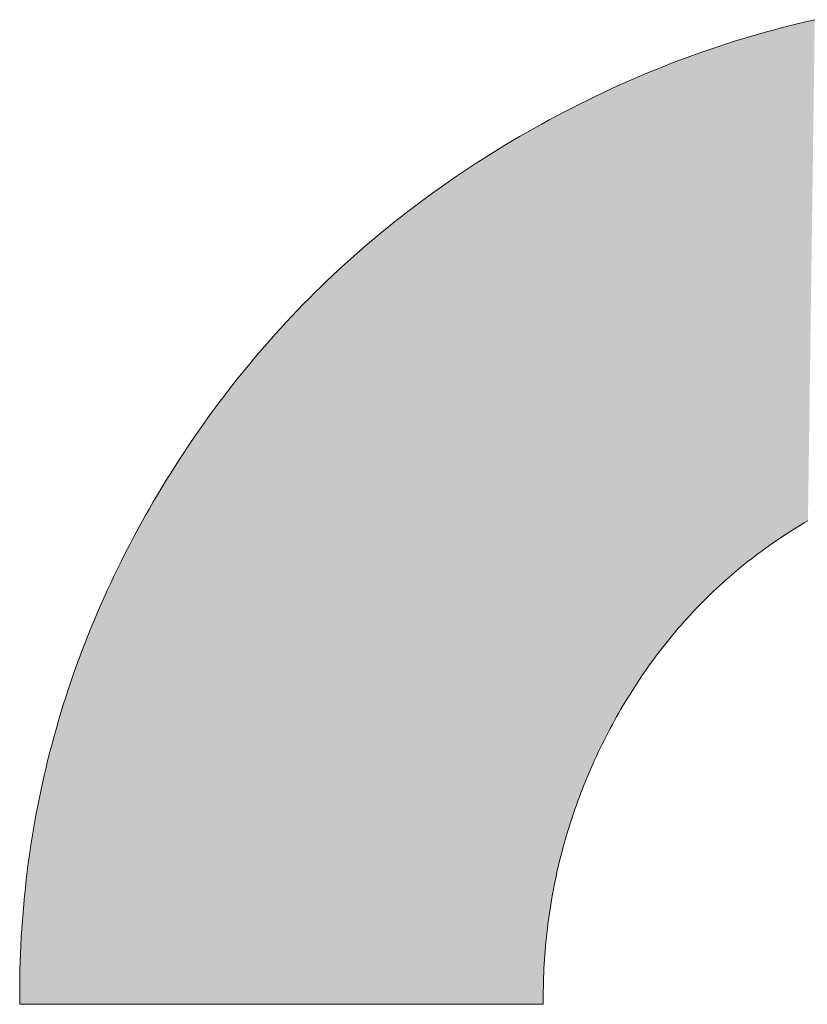
# Model space of a CAD drawing. Extents: x 0 to 420, y 0 to 297.
# Drawn here: x 94 to 95, y 128 to 128 of the extents above; entities that cross this region are included whole.
import ezdxf

# ---------------------------------------------------------------- set-up
doc = ezdxf.new("R2010")
doc.units = 0

msp = doc.modelspace()

# ---------------------------------------------------------------- linework, layer by layer
at = {"color": 7, "lineweight": 5, "ltscale": 9.1e-05}
for p, q in [((94.7547, 128.239471), (94.758209, 128.240402)), ((94.758209, 128.240402), (94.761726, 128.241302)), ((94.761726, 128.241302), (94.765251, 128.242172)), ((94.765251, 128.242172), (94.768784, 128.243027)), ((94.768784, 128.243027), (94.772324, 128.243835)), ((94.740738, 128.235474), (94.744217, 128.236511)), ((94.744217, 128.236511), (94.747696, 128.237534)), ((94.747696, 128.237534), (94.75119, 128.23851)), ((94.75119, 128.23851), (94.7547, 128.239471)), ((94.726898, 128.231003), (94.730347, 128.232162)), ((94.730347, 128.232162), (94.733795, 128.233292)), ((94.733795, 128.233292), (94.737259, 128.23439)), ((94.737259, 128.23439), (94.740738, 128.235474)), ((94.713181, 128.226089), (94.716599, 128.227356)), ((94.716599, 128.227356), (94.720024, 128.228607)), ((94.720024, 128.228607), (94.72345, 128.229813)), ((94.72345, 128.229813), (94.726898, 128.231003)), ((94.702988, 128.222092), (94.706375, 128.22345)), ((94.706375, 128.22345), (94.709778, 128.224777)), ((94.709778, 128.224777), (94.713181, 128.226089)), ((94.609192, 128.170883), (94.612183, 128.172974)), ((94.612183, 128.172974), (94.615196, 128.175049)), ((94.603271, 128.166626), (94.606216, 128.168762)), ((94.606216, 128.168762), (94.609192, 128.170883)), ((94.597435, 128.162292), (94.600342, 128.164474)), ((94.600342, 128.164474), (94.603271, 128.166626)), ((94.594543, 128.160095), (94.597435, 128.162292)), ((94.588844, 128.15564), (94.59169, 128.157883)), ((94.507141, 128.069992), (94.50927, 128.072922)), ((94.50927, 128.072922), (94.511421, 128.075836)), ((94.505028, 128.067032), (94.507141, 128.069992)), ((94.50087, 128.061066), (94.502945, 128.064072)), ((94.498825, 128.05806), (94.50087, 128.061066)), ((94.496811, 128.055023), (94.498825, 128.05806)), ((94.494804, 128.051971), (94.496811, 128.055023)), ((94.476074, 128.020416), (94.477821, 128.023621)), ((94.472656, 128.013977), (94.47435, 128.017197)), ((94.47435, 128.017197), (94.476074, 128.020416)), ((94.470993, 128.010757), (94.472656, 128.013977)), ((94.46936, 128.007507), (94.470993, 128.010757)), ((94.425079, 127.832275), (94.425217, 127.835899)), ((94.425217, 127.835899), (94.425377, 127.839523)), ((94.42498, 127.828636), (94.425079, 127.832275)), ((94.424911, 127.824997), (94.42498, 127.828636)), ((94.424866, 127.821342), (94.424911, 127.824997)), ((94.42485, 127.817688), (94.424866, 127.821342))]:
    msp.add_line(p, q, dxfattribs=at)
at = {"color": 7, "lineweight": 5, "ltscale": 9.2e-05}
for p, q in [((94.692856, 128.217834), (94.69622, 128.219284)), ((94.69622, 128.219284), (94.6996, 128.220703)), ((94.6996, 128.220703), (94.702988, 128.222092)), ((94.6828, 128.213333), (94.686142, 128.214874)), ((94.686142, 128.214874), (94.689491, 128.21637)), ((94.689491, 128.21637), (94.692856, 128.217834)), ((94.672806, 128.208572), (94.676132, 128.21019)), ((94.676132, 128.21019), (94.679459, 128.211777)), ((94.679459, 128.211777), (94.6828, 128.213333)), ((94.669495, 128.206924), (94.672806, 128.208572)), ((94.627472, 128.183121), (94.630592, 128.185089)), ((94.621292, 128.179123), (94.624374, 128.181137)), ((94.624374, 128.181137), (94.627472, 128.183121)), ((94.615196, 128.175049), (94.618233, 128.177094)), ((94.618233, 128.177094), (94.621292, 128.179123)), ((94.492828, 128.048889), (94.494804, 128.051971)), ((94.49086, 128.045792), (94.492828, 128.048889)), ((94.487015, 128.039536), (94.48893, 128.042664)), ((94.48893, 128.042664), (94.49086, 128.045792)), ((94.485123, 128.036362), (94.487015, 128.039536)), ((94.483246, 128.033188), (94.485123, 128.036362)), ((94.479599, 128.026825), (94.481415, 128.030014)), ((94.481415, 128.030014), (94.483246, 128.033188)), ((94.477821, 128.023621), (94.479599, 128.026825))]:
    msp.add_line(p, q, dxfattribs=at)
at = {"color": 7, "lineweight": 5, "ltscale": 9.3e-05}
for p, q in [((94.666183, 128.205246), (94.669495, 128.206924)), ((94.656319, 128.200058), (94.659599, 128.201813)), ((94.659599, 128.201813), (94.662888, 128.203552)), ((94.662888, 128.203552), (94.666183, 128.205246)), ((94.64978, 128.196457), (94.653046, 128.198273)), ((94.653046, 128.198273), (94.656319, 128.200058)), ((94.643295, 128.192749), (94.64653, 128.194611)), ((94.64653, 128.194611), (94.64978, 128.196457)), ((94.633736, 128.187042), (94.636902, 128.188965)), ((94.636902, 128.188965), (94.640091, 128.190872)), ((94.640091, 128.190872), (94.643295, 128.192749)), ((94.630592, 128.185089), (94.633736, 128.187042))]:
    msp.add_line(p, q, dxfattribs=at)
at = {"color": 7, "lineweight": 5, "ltscale": 9e-05}
for p, q in [((94.59169, 128.157883), (94.594543, 128.160095)), ((94.586021, 128.153381), (94.588844, 128.15564)), ((94.580444, 128.148804), (94.583221, 128.151108)), ((94.583221, 128.151108), (94.586021, 128.153381)), ((94.574951, 128.144135), (94.57769, 128.146469)), ((94.57769, 128.146469), (94.580444, 128.148804)), ((94.56955, 128.139374), (94.572243, 128.141769)), ((94.572243, 128.141769), (94.574951, 128.144135)), ((94.564232, 128.134552), (94.566879, 128.136978)), ((94.566879, 128.136978), (94.56955, 128.139374)), ((94.561607, 128.132095), (94.564232, 128.134552)), ((94.556419, 128.127136), (94.559006, 128.129623)), ((94.559006, 128.129623), (94.561607, 128.132095)), ((94.551315, 128.122086), (94.553856, 128.124619)), ((94.553856, 128.124619), (94.556419, 128.127136)), ((94.548798, 128.119537), (94.551315, 128.122086)), ((94.543823, 128.114365), (94.546295, 128.116959)), ((94.546295, 128.116959), (94.548798, 128.119537)), ((94.53894, 128.109116), (94.541367, 128.111755)), ((94.541367, 128.111755), (94.543823, 128.114365)), ((94.53653, 128.106461), (94.53894, 128.109116)), ((94.531769, 128.101074), (94.534134, 128.103775)), ((94.534134, 128.103775), (94.53653, 128.106461)), ((94.5271, 128.095612), (94.529419, 128.098358)), ((94.529419, 128.098358), (94.531769, 128.101074)), ((94.524796, 128.09285), (94.5271, 128.095612)), ((94.520248, 128.087265), (94.522507, 128.090057)), ((94.522507, 128.090057), (94.524796, 128.09285)), ((94.518005, 128.084427), (94.520248, 128.087265)), ((94.513596, 128.07872), (94.515793, 128.081589)), ((94.515793, 128.081589), (94.518005, 128.084427)), ((94.511421, 128.075836), (94.513596, 128.07872)), ((94.502945, 128.064072), (94.505028, 128.067032)), ((94.466179, 128.001022), (94.467758, 128.004272)), ((94.467758, 128.004272), (94.46936, 128.007507)), ((94.46463, 127.997757), (94.466179, 128.001022)), ((94.46312, 127.994492), (94.46463, 127.997757)), ((94.460175, 127.98793), (94.461639, 127.991219)), ((94.461639, 127.991219), (94.46312, 127.994492)), ((94.458755, 127.984642), (94.460175, 127.98793)), ((94.457352, 127.981346), (94.458755, 127.984642)), ((94.455978, 127.978035), (94.457352, 127.981346)), ((94.427338, 127.864647), (94.427734, 127.86821)), ((94.426971, 127.861084), (94.427338, 127.864647)), ((94.426315, 127.853928), (94.426628, 127.857506)), ((94.426628, 127.857506), (94.426971, 127.861084)), ((94.426041, 127.850334), (94.426315, 127.853928)), ((94.425789, 127.846741), (94.426041, 127.850334)), ((94.425568, 127.843132), (94.425789, 127.846741)), ((94.425377, 127.839523), (94.425568, 127.843132))]:
    msp.add_line(p, q, dxfattribs=at)
at = {"color": 7, "lineweight": 5, "ltscale": 4.7e-05}
for p, q in [((94.76297, 128.021149), (94.761398, 128.020142)), ((94.764557, 128.022125), (94.76297, 128.021149)), ((94.766159, 128.023102), (94.764557, 128.022125)), ((94.758263, 128.018112), (94.756714, 128.017075)), ((94.759827, 128.019135), (94.758263, 128.018112)), ((94.761398, 128.020142), (94.759827, 128.019135)), ((94.709091, 127.973732), (94.707916, 127.97229)), ((94.711472, 127.976585), (94.710274, 127.975159)), ((94.705612, 127.969368), (94.704468, 127.967888)), ((94.707916, 127.97229), (94.706757, 127.970833)), ((94.702217, 127.964905), (94.701111, 127.963387)), ((94.703339, 127.9664), (94.702217, 127.964905)), ((94.704468, 127.967888), (94.703339, 127.9664)), ((94.700012, 127.961868), (94.698921, 127.960335)), ((94.701111, 127.963387), (94.700012, 127.961868)), ((94.696777, 127.95723), (94.695717, 127.955666)), ((94.697845, 127.958786), (94.696777, 127.95723)), ((94.698921, 127.960335), (94.697845, 127.958786)), ((94.695717, 127.955666), (94.694672, 127.954086))]:
    msp.add_line(p, q, dxfattribs=at)
at = {"color": 7, "lineweight": 5, "ltscale": 4.6e-05}
for p, q in [((94.767746, 128.024063), (94.766159, 128.023102)), ((94.769348, 128.024994), (94.767746, 128.024063)), ((94.756714, 128.017075), (94.755173, 128.016037)), ((94.750626, 128.012833), (94.74913, 128.011734)), ((94.752129, 128.013916), (94.750626, 128.012833)), ((94.753647, 128.014984), (94.752129, 128.013916)), ((94.755173, 128.016037), (94.753647, 128.014984)), ((94.744698, 128.008392), (94.74324, 128.007263)), ((94.746162, 128.009521), (94.744698, 128.008392)), ((94.747635, 128.010635), (94.746162, 128.009521)), ((94.74913, 128.011734), (94.747635, 128.010635)), ((94.738937, 128.003784), (94.737534, 128.002609)), ((94.740364, 128.004959), (94.738937, 128.003784)), ((94.741798, 128.006119), (94.740364, 128.004959)), ((94.74324, 128.007263), (94.741798, 128.006119)), ((94.734734, 128.000214), (94.733353, 127.998993)), ((94.73613, 128.001404), (94.734734, 128.000214)), ((94.737534, 128.002609), (94.73613, 128.001404)), ((94.729271, 127.995277), (94.727936, 127.994011)), ((94.730621, 127.996521), (94.729271, 127.995277)), ((94.731979, 127.997765), (94.730621, 127.996521)), ((94.733353, 127.998993), (94.731979, 127.997765)), ((94.725281, 127.991455), (94.723976, 127.990158)), ((94.726601, 127.992744), (94.725281, 127.991455)), ((94.727936, 127.994011), (94.726601, 127.992744)), ((94.72139, 127.987534), (94.720108, 127.986206)), ((94.722679, 127.988853), (94.72139, 127.987534)), ((94.723976, 127.990158), (94.722679, 127.988853)), ((94.716347, 127.982147), (94.715111, 127.980774)), ((94.71759, 127.983513), (94.716347, 127.982147)), ((94.718842, 127.984863), (94.71759, 127.983513)), ((94.720108, 127.986206), (94.718842, 127.984863)), ((94.712677, 127.977989), (94.711472, 127.976585)), ((94.713882, 127.979393), (94.712677, 127.977989)), ((94.715111, 127.980774), (94.713882, 127.979393)), ((94.710274, 127.975159), (94.709091, 127.973732)), ((94.706757, 127.970833), (94.705612, 127.969368))]:
    msp.add_line(p, q, dxfattribs=at)
at = {"color": 7, "lineweight": 5, "ltscale": 8.9e-05}
for p, q in [((94.454643, 127.974724), (94.455978, 127.978035)), ((94.453339, 127.971405), (94.454643, 127.974724)), ((94.452057, 127.968079), (94.453339, 127.971405)), ((94.450806, 127.964737), (94.452057, 127.968079)), ((94.448395, 127.958046), (94.449585, 127.961395)), ((94.449585, 127.961395), (94.450806, 127.964737)), ((94.447227, 127.954681), (94.448395, 127.958046)), ((94.446091, 127.951317), (94.447227, 127.954681)), ((94.443916, 127.944557), (94.444992, 127.947945)), ((94.444992, 127.947945), (94.446091, 127.951317)), ((94.442871, 127.94117), (94.443916, 127.944557)), ((94.441856, 127.937775), (94.442871, 127.94117)), ((94.440872, 127.934364), (94.441856, 127.937775)), ((94.438988, 127.927528), (94.439911, 127.930954)), ((94.439911, 127.930954), (94.440872, 127.934364)), ((94.437225, 127.92067), (94.438095, 127.924103)), ((94.436386, 127.917221), (94.437225, 127.92067)), ((94.434799, 127.910316), (94.435577, 127.913773)), ((94.435577, 127.913773), (94.436386, 127.917221)), ((94.434044, 127.906845), (94.434799, 127.910316)), ((94.433319, 127.903374), (94.434044, 127.906845)), ((94.432632, 127.899887), (94.433319, 127.903374)), ((94.431335, 127.892906), (94.431969, 127.8964)), ((94.431969, 127.8964), (94.432632, 127.899887)), ((94.430733, 127.889397), (94.431335, 127.892906)), ((94.430161, 127.885887), (94.430733, 127.889397)), ((94.429611, 127.882362), (94.430161, 127.885887)), ((94.428619, 127.875298), (94.4291, 127.878838)), ((94.4291, 127.878838), (94.429611, 127.882362)), ((94.428162, 127.871758), (94.428619, 127.875298)), ((94.427734, 127.86821), (94.428162, 127.871758))]:
    msp.add_line(p, q, dxfattribs=at)
at = {"color": 7, "lineweight": 5, "ltscale": 4.8e-05}
for p, q in [((94.693634, 127.952492), (94.692612, 127.95089)), ((94.694672, 127.954086), (94.693634, 127.952492)), ((94.69059, 127.947647), (94.689598, 127.946014)), ((94.691597, 127.94928), (94.69059, 127.947647)), ((94.692612, 127.95089), (94.691597, 127.94928)), ((94.688614, 127.944366), (94.687637, 127.942711)), ((94.689598, 127.946014), (94.688614, 127.944366)), ((94.686676, 127.94104), (94.68573, 127.939354)), ((94.687637, 127.942711), (94.686676, 127.94104)), ((94.684784, 127.93766), (94.683853, 127.935959)), ((94.679382, 127.927322), (94.678528, 127.925583)), ((94.680252, 127.929054), (94.679382, 127.927322)), ((94.676872, 127.922089), (94.676064, 127.920334)), ((94.677696, 127.923836), (94.676872, 127.922089)), ((94.678528, 127.925583), (94.677696, 127.923836)), ((94.67527, 127.918579), (94.674492, 127.916817)), ((94.676064, 127.920334), (94.67527, 127.918579)), ((94.672974, 127.913284), (94.672241, 127.911507)), ((94.673721, 127.915047), (94.672974, 127.913284)), ((94.674492, 127.916817), (94.673721, 127.915047)), ((94.671516, 127.909729), (94.670807, 127.907944)), ((94.672241, 127.911507), (94.671516, 127.909729)), ((94.670113, 127.906158), (94.669434, 127.904373)), ((94.670807, 127.907944), (94.670113, 127.906158)), ((94.668121, 127.90078), (94.66748, 127.898972)), ((94.66877, 127.902573), (94.668121, 127.90078)), ((94.669434, 127.904373), (94.66877, 127.902573)), ((94.666855, 127.897171), (94.666252, 127.895355)), ((94.66748, 127.898972), (94.666855, 127.897171)), ((94.665077, 127.891724), (94.664513, 127.8899)), ((94.665657, 127.893539), (94.665077, 127.891724)), ((94.666252, 127.895355), (94.665657, 127.893539)), ((94.663963, 127.888069), (94.663422, 127.886238)), ((94.664513, 127.8899), (94.663963, 127.888069)), ((94.662903, 127.884399), (94.662399, 127.882561)), ((94.663422, 127.886238), (94.662903, 127.884399)), ((94.661423, 127.878868), (94.660957, 127.877014)), ((94.661903, 127.880714), (94.661423, 127.878868)), ((94.662399, 127.882561), (94.661903, 127.880714)), ((94.660507, 127.87516), (94.660072, 127.873299)), ((94.660957, 127.877014), (94.660507, 127.87516)), ((94.659653, 127.871429), (94.659241, 127.86956)), ((94.660072, 127.873299), (94.659653, 127.871429)), ((94.658844, 127.867691), (94.65847, 127.865814)), ((94.659241, 127.86956), (94.658844, 127.867691)), ((94.657753, 127.862045), (94.657417, 127.860153)), ((94.658104, 127.86393), (94.657753, 127.862045)), ((94.65847, 127.865814), (94.658104, 127.86393)), ((94.657097, 127.858261), (94.656784, 127.856361)), ((94.657417, 127.860153), (94.657097, 127.858261)), ((94.656494, 127.854454), (94.656219, 127.852547)), ((94.656784, 127.856361), (94.656494, 127.854454)), ((94.655701, 127.848724), (94.655464, 127.846802)), ((94.655952, 127.850639), (94.655701, 127.848724)), ((94.656219, 127.852547), (94.655952, 127.850639)), ((94.655243, 127.844879), (94.655037, 127.842957)), ((94.655464, 127.846802), (94.655243, 127.844879))]:
    msp.add_line(p, q, dxfattribs=at)
at = {"color": 7, "lineweight": 5, "ltscale": 4.9e-05}
for p, q in [((94.68573, 127.939354), (94.684784, 127.93766)), ((94.683853, 127.935959), (94.68293, 127.934242)), ((94.681129, 127.930786), (94.680252, 127.929054)), ((94.682022, 127.932518), (94.681129, 127.930786)), ((94.68293, 127.934242), (94.682022, 127.932518)), ((94.654846, 127.841019), (94.654663, 127.839081)), ((94.655037, 127.842957), (94.654846, 127.841019)), ((94.654495, 127.837143), (94.65435, 127.835197)), ((94.654663, 127.839081), (94.654495, 127.837143)), ((94.654213, 127.833252), (94.654091, 127.831299)), ((94.65435, 127.835197), (94.654213, 127.833252)), ((94.653893, 127.827377), (94.653809, 127.825417)), ((94.653984, 127.829346), (94.653893, 127.827377)), ((94.654091, 127.831299), (94.653984, 127.829346)), ((94.653748, 127.823448), (94.653702, 127.821472)), ((94.653809, 127.825417), (94.653748, 127.823448)), ((94.653702, 127.821472), (94.653664, 127.819496))]:
    msp.add_line(p, q, dxfattribs=at)
at = {"color": 7, "lineweight": 5, "ltscale": 8.8e-05}
msp.add_line((94.438095, 127.924103), (94.438988, 127.927528), dxfattribs=at)
at = {"color": 7, "lineweight": 5, "ltscale": 5e-05}
msp.add_line((94.653664, 127.819496), (94.653641, 127.817513), dxfattribs=at)
at = {"color": 7, "lineweight": 5, "ltscale": 2.6e-05}
for p, q in [((94.42485, 127.816643), (94.42485, 127.817688)), ((94.42485, 127.815598), (94.42485, 127.816643)), ((94.424858, 127.814552), (94.42485, 127.815598))]:
    msp.add_line(p, q, dxfattribs=at)
at = {"color": 7, "lineweight": 5, "ltscale": 2e-05}
msp.add_line((94.424866, 127.813759), (94.424858, 127.814552), dxfattribs=at)
at = {"color": 7, "lineweight": 5, "ltscale": 6.6e-05}
msp.add_line((94.653641, 127.817513), (94.653633, 127.81488), dxfattribs=at)
at = {"color": 7, "lineweight": 5, "ltscale": 2.5e-05}
msp.add_line((94.653633, 127.81488), (94.653641, 127.813873), dxfattribs=at)
at = {"color": 7, "lineweight": 5, "ltscale": 0.005719}
msp.add_line((94.653641, 127.813873), (94.424866, 127.813759), dxfattribs=at)
at = {"color": 7, "lineweight": 13}
msp.add_lwpolyline([(94.772324, 128.243835), (94.768784, 128.243027), (94.765251, 128.242172), (94.761726, 128.241302), (94.758209, 128.240402), (94.7547, 128.239471), (94.75119, 128.23851), (94.747696, 128.237534), (94.744217, 128.236511), (94.740738, 128.235474), (94.737259, 128.23439), (94.733795, 128.233292), (94.730347, 128.232162), (94.726898, 128.231003), (94.72345, 128.229813), (94.720024, 128.228607), (94.716599, 128.227356), (94.713181, 128.226089), (94.709778, 128.224777), (94.706375, 128.22345), (94.702988, 128.222092), (94.6996, 128.220703), (94.69622, 128.219284), (94.692856, 128.217834), (94.689491, 128.21637), (94.686142, 128.214874), (94.6828, 128.213333), (94.679459, 128.211777), (94.676132, 128.21019), (94.672806, 128.208572), (94.669495, 128.206924), (94.666183, 128.205246), (94.662888, 128.203552), (94.659599, 128.201813), (94.656319, 128.200058), (94.653046, 128.198273), (94.64978, 128.196457), (94.64653, 128.194611), (94.643295, 128.192749), (94.640091, 128.190872), (94.636902, 128.188965), (94.633736, 128.187042), (94.630592, 128.185089), (94.627472, 128.183121), (94.624374, 128.181137), (94.621292, 128.179123), (94.618233, 128.177094), (94.615196, 128.175049), (94.612183, 128.172974), (94.609192, 128.170883), (94.606216, 128.168762), (94.603271, 128.166626), (94.600342, 128.164474), (94.597435, 128.162292), (94.594543, 128.160095), (94.59169, 128.157883), (94.588844, 128.15564), (94.586021, 128.153381), (94.583221, 128.151108), (94.580444, 128.148804), (94.57769, 128.146469), (94.574951, 128.144135), (94.572243, 128.141769), (94.56955, 128.139374), (94.566879, 128.136978), (94.564232, 128.134552), (94.561607, 128.132095), (94.559006, 128.129623), (94.556419, 128.127136), (94.553856, 128.124619), (94.551315, 128.122086), (94.548798, 128.119537), (94.546295, 128.116959), (94.543823, 128.114365), (94.541367, 128.111755), (94.53894, 128.109116), (94.53653, 128.106461), (94.534134, 128.103775), (94.531769, 128.101074), (94.529419, 128.098358), (94.5271, 128.095612), (94.524796, 128.09285), (94.522507, 128.090057), (94.520248, 128.087265), (94.518005, 128.084427), (94.515793, 128.081589), (94.513596, 128.07872), (94.511421, 128.075836), (94.50927, 128.072922), (94.507141, 128.069992), (94.505028, 128.067032), (94.502945, 128.064072), (94.50087, 128.061066), (94.498825, 128.05806), (94.496811, 128.055023), (94.494804, 128.051971), (94.492828, 128.048889), (94.49086, 128.045792), (94.48893, 128.042664), (94.487015, 128.039536), (94.485123, 128.036362), (94.483246, 128.033188), (94.481415, 128.030014), (94.479599, 128.026825), (94.477821, 128.023621), (94.476074, 128.020416), (94.47435, 128.017197), (94.472656, 128.013977), (94.470993, 128.010757), (94.46936, 128.007507), (94.467758, 128.004272), (94.466179, 128.001022), (94.46463, 127.997757), (94.46312, 127.994492), (94.461639, 127.991219), (94.460175, 127.98793), (94.458755, 127.984642), (94.457352, 127.981346), (94.455978, 127.978035), (94.454643, 127.974724), (94.453339, 127.971405), (94.452057, 127.968079), (94.450806, 127.964737), (94.449585, 127.961395), (94.448395, 127.958046), (94.447227, 127.954681), (94.446091, 127.951317), (94.444992, 127.947945), (94.443916, 127.944557), (94.442871, 127.94117), (94.441856, 127.937775), (94.440872, 127.934364), (94.439911, 127.930954), (94.438988, 127.927528), (94.438095, 127.924103), (94.437225, 127.92067), (94.436386, 127.917221), (94.435577, 127.913773), (94.434799, 127.910316), (94.434044, 127.906845), (94.433319, 127.903374), (94.432632, 127.899887), (94.431969, 127.8964), (94.431335, 127.892906), (94.430733, 127.889397), (94.430161, 127.885887), (94.429611, 127.882362), (94.4291, 127.878838), (94.428619, 127.875298), (94.428162, 127.871758), (94.427734, 127.86821), (94.427338, 127.864647), (94.426971, 127.861084), (94.426628, 127.857506), (94.426315, 127.853928), (94.426041, 127.850334), (94.425789, 127.846741), (94.425568, 127.843132), (94.425377, 127.839523), (94.425217, 127.835899), (94.425079, 127.832275), (94.42498, 127.828636), (94.424911, 127.824997), (94.424866, 127.821342), (94.42485, 127.817688), (94.42485, 127.816643), (94.42485, 127.815598), (94.424858, 127.814552), (94.424866, 127.813759), (94.653641, 127.813873), (94.653633, 127.81488), (94.653641, 127.817513), (94.653664, 127.819496), (94.653702, 127.821472), (94.653748, 127.823448), (94.653809, 127.825417), (94.653893, 127.827377), (94.653984, 127.829346), (94.654091, 127.831299), (94.654213, 127.833252), (94.65435, 127.835197), (94.654495, 127.837143), (94.654663, 127.839081), (94.654846, 127.841019), (94.655037, 127.842957), (94.655243, 127.844879), (94.655464, 127.846802), (94.655701, 127.848724), (94.655952, 127.850639), (94.656219, 127.852547), (94.656494, 127.854454), (94.656784, 127.856361), (94.657097, 127.858261), (94.657417, 127.860153), (94.657753, 127.862045), (94.658104, 127.86393), (94.65847, 127.865814), (94.658844, 127.867691), (94.659241, 127.86956), (94.659653, 127.871429), (94.660072, 127.873299), (94.660507, 127.87516), (94.660957, 127.877014), (94.661423, 127.878868), (94.661903, 127.880714), (94.662399, 127.882561), (94.662903, 127.884399), (94.663422, 127.886238), (94.663963, 127.888069), (94.664513, 127.8899), (94.665077, 127.891724), (94.665657, 127.893539), (94.666252, 127.895355), (94.666855, 127.897171), (94.66748, 127.898972), (94.668121, 127.90078), (94.66877, 127.902573), (94.669434, 127.904373), (94.670113, 127.906158), (94.670807, 127.907944), (94.671516, 127.909729), (94.672241, 127.911507), (94.672974, 127.913284), (94.673721, 127.915047), (94.674492, 127.916817), (94.67527, 127.918579), (94.676064, 127.920334), (94.676872, 127.922089), (94.677696, 127.923836), (94.678528, 127.925583), (94.679382, 127.927322), (94.680252, 127.929054), (94.681129, 127.930786), (94.682022, 127.932518), (94.68293, 127.934242), (94.683853, 127.935959), (94.684784, 127.93766), (94.68573, 127.939354), (94.686676, 127.94104), (94.687637, 127.942711), (94.688614, 127.944366), (94.689598, 127.946014), (94.69059, 127.947647), (94.691597, 127.94928), (94.692612, 127.95089), (94.693634, 127.952492), (94.694672, 127.954086), (94.695717, 127.955666), (94.696777, 127.95723), (94.697845, 127.958786), (94.698921, 127.960335), (94.700012, 127.961868), (94.701111, 127.963387), (94.702217, 127.964905), (94.703339, 127.9664), (94.704468, 127.967888), (94.705612, 127.969368), (94.706757, 127.970833), (94.707916, 127.97229), (94.709091, 127.973732), (94.710274, 127.975159), (94.711472, 127.976585), (94.712677, 127.977989), (94.713882, 127.979393), (94.715111, 127.980774), (94.716347, 127.982147), (94.71759, 127.983513), (94.718842, 127.984863), (94.720108, 127.986206), (94.72139, 127.987534), (94.722679, 127.988853), (94.723976, 127.990158), (94.725281, 127.991455), (94.726601, 127.992744), (94.727936, 127.994011), (94.729271, 127.995277), (94.730621, 127.996521), (94.731979, 127.997765), (94.733353, 127.998993), (94.734734, 128.000214), (94.73613, 128.001404), (94.737534, 128.002609), (94.738937, 128.003784), (94.740364, 128.004959), (94.741798, 128.006119), (94.74324, 128.007263), (94.744698, 128.008392), (94.746162, 128.009521), (94.747635, 128.010635), (94.74913, 128.011734), (94.750626, 128.012833), (94.752129, 128.013916), (94.753647, 128.014984), (94.755173, 128.016037), (94.756714, 128.017075), (94.758263, 128.018112), (94.759827, 128.019135), (94.761398, 128.020142), (94.76297, 128.021149), (94.764557, 128.022125), (94.766159, 128.023102), (94.767746, 128.024063), (94.769348, 128.024994)], dxfattribs=at)
at = {"color": 7, "lineweight": 5}
for points in [[(94.758209, 128.240402), (94.755173, 128.016037), (94.7547, 128.239471), (94.753647, 128.014984)], [(94.758263, 128.018112), (94.756714, 128.017075), (94.758209, 128.240402), (94.755173, 128.016037)], [(94.761726, 128.241302), (94.759827, 128.019135), (94.758209, 128.240402), (94.758263, 128.018112)], [(94.761726, 128.241302), (94.76297, 128.021149), (94.759827, 128.019135), (94.761398, 128.020142)], [(94.765251, 128.242172), (94.764557, 128.022125), (94.761726, 128.241302), (94.76297, 128.021149)], [(94.765251, 128.242172), (94.768784, 128.243027), (94.764557, 128.022125), (94.766159, 128.023102)], [(94.768784, 128.243027), (94.767746, 128.024063), (94.766159, 128.023102)], [(94.772324, 128.243835), (94.769348, 128.024994), (94.768784, 128.243027), (94.767746, 128.024063)], [(94.744217, 128.236511), (94.741798, 128.006119), (94.740738, 128.235474), (94.740364, 128.004959)], [(94.744698, 128.008392), (94.74324, 128.007263), (94.744217, 128.236511), (94.741798, 128.006119)], [(94.747696, 128.237534), (94.746162, 128.009521), (94.744217, 128.236511), (94.744698, 128.008392)], [(94.747696, 128.237534), (94.74913, 128.011734), (94.746162, 128.009521), (94.747635, 128.010635)], [(94.75119, 128.23851), (94.750626, 128.012833), (94.747696, 128.237534), (94.74913, 128.011734)], [(94.75119, 128.23851), (94.7547, 128.239471), (94.750626, 128.012833), (94.752129, 128.013916)], [(94.7547, 128.239471), (94.753647, 128.014984), (94.752129, 128.013916)], [(94.726898, 128.231003), (94.730347, 128.232162), (94.726601, 127.992744), (94.727936, 127.994011)], [(94.730347, 128.232162), (94.729271, 127.995277), (94.727936, 127.994011)], [(94.733795, 128.233292), (94.730621, 127.996521), (94.730347, 128.232162), (94.729271, 127.995277)], [(94.733353, 127.998993), (94.731979, 127.997765), (94.733795, 128.233292), (94.730621, 127.996521)], [(94.734734, 128.000214), (94.733353, 127.998993), (94.737259, 128.23439), (94.733795, 128.233292)], [(94.734734, 128.000214), (94.737259, 128.23439), (94.73613, 128.001404)], [(94.737534, 128.002609), (94.73613, 128.001404), (94.740738, 128.235474), (94.737259, 128.23439)], [(94.737534, 128.002609), (94.740738, 128.235474), (94.738937, 128.003784)], [(94.740738, 128.235474), (94.740364, 128.004959), (94.738937, 128.003784)], [(94.713882, 127.979393), (94.712677, 127.977989), (94.716599, 128.227356), (94.713181, 128.226089)], [(94.713882, 127.979393), (94.716599, 128.227356), (94.715111, 127.980774)], [(94.716599, 128.227356), (94.716347, 127.982147), (94.715111, 127.980774)], [(94.720024, 128.228607), (94.71759, 127.983513), (94.716599, 128.227356), (94.716347, 127.982147)], [(94.720108, 127.986206), (94.718842, 127.984863), (94.720024, 128.228607), (94.71759, 127.983513)], [(94.72345, 128.229813), (94.72139, 127.987534), (94.720024, 128.228607), (94.720108, 127.986206)], [(94.72345, 128.229813), (94.723976, 127.990158), (94.72139, 127.987534), (94.722679, 127.988853)], [(94.726898, 128.231003), (94.723976, 127.990158), (94.72345, 128.229813)], [(94.726898, 128.231003), (94.726601, 127.992744), (94.723976, 127.990158), (94.725281, 127.991455)], [(94.706375, 128.22345), (94.703339, 127.9664), (94.702988, 128.222092), (94.702217, 127.964905)], [(94.705612, 127.969368), (94.704468, 127.967888), (94.706375, 128.22345), (94.703339, 127.9664)], [(94.706757, 127.970833), (94.705612, 127.969368), (94.709778, 128.224777), (94.706375, 128.22345)], [(94.706757, 127.970833), (94.709778, 128.224777), (94.707916, 127.97229)], [(94.709778, 128.224777), (94.709091, 127.973732), (94.707916, 127.97229)], [(94.713181, 128.226089), (94.710274, 127.975159), (94.709778, 128.224777), (94.709091, 127.973732)], [(94.712677, 127.977989), (94.711472, 127.976585), (94.713181, 128.226089), (94.710274, 127.975159)], [(94.693634, 127.952492), (94.692612, 127.95089), (94.69622, 128.219284), (94.692856, 128.217834)], [(94.693634, 127.952492), (94.69622, 128.219284), (94.694672, 127.954086)], [(94.69622, 128.219284), (94.695717, 127.955666), (94.694672, 127.954086)], [(94.6996, 128.220703), (94.696777, 127.95723), (94.69622, 128.219284), (94.695717, 127.955666)], [(94.698921, 127.960335), (94.697845, 127.958786), (94.6996, 128.220703), (94.696777, 127.95723)], [(94.700012, 127.961868), (94.698921, 127.960335), (94.702988, 128.222092), (94.6996, 128.220703)], [(94.700012, 127.961868), (94.702988, 128.222092), (94.701111, 127.963387)], [(94.702988, 128.222092), (94.702217, 127.964905), (94.701111, 127.963387)], [(94.686142, 128.214874), (94.68293, 127.934242), (94.6828, 128.213333)], [(94.686142, 128.214874), (94.684784, 127.93766), (94.68293, 127.934242), (94.683853, 127.935959)], [(94.686142, 128.214874), (94.686676, 127.94104), (94.684784, 127.93766), (94.68573, 127.939354)], [(94.689491, 128.21637), (94.687637, 127.942711), (94.686142, 128.214874), (94.686676, 127.94104)], [(94.689491, 128.21637), (94.689598, 127.946014), (94.687637, 127.942711), (94.688614, 127.944366)], [(94.692856, 128.217834), (94.69059, 127.947647), (94.689491, 128.21637), (94.689598, 127.946014)], [(94.692856, 128.217834), (94.692612, 127.95089), (94.69059, 127.947647), (94.691597, 127.94928)], [(94.676132, 128.21019), (94.673721, 127.915047), (94.672806, 128.208572), (94.672974, 127.913284)], [(94.676132, 128.21019), (94.67527, 127.918579), (94.673721, 127.915047), (94.674492, 127.916817)], [(94.676132, 128.21019), (94.676872, 127.922089), (94.67527, 127.918579), (94.676064, 127.920334)], [(94.679459, 128.211777), (94.676872, 127.922089), (94.676132, 128.21019)], [(94.679459, 128.211777), (94.678528, 127.925583), (94.676872, 127.922089), (94.677696, 127.923836)], [(94.679459, 128.211777), (94.680252, 127.929054), (94.678528, 127.925583), (94.679382, 127.927322)], [(94.6828, 128.213333), (94.681129, 127.930786), (94.679459, 128.211777), (94.680252, 127.929054)], [(94.6828, 128.213333), (94.68293, 127.934242), (94.681129, 127.930786), (94.682022, 127.932518)], [(94.669495, 128.206924), (94.666252, 127.895355), (94.666183, 128.205246)], [(94.669495, 128.206924), (94.66748, 127.898972), (94.666252, 127.895355), (94.666855, 127.897171)], [(94.669495, 128.206924), (94.66877, 127.902573), (94.66748, 127.898972), (94.668121, 127.90078)], [(94.669495, 128.206924), (94.670113, 127.906158), (94.66877, 127.902573), (94.669434, 127.904373)], [(94.672806, 128.208572), (94.670113, 127.906158), (94.669495, 128.206924)], [(94.672806, 128.208572), (94.671516, 127.909729), (94.670113, 127.906158), (94.670807, 127.907944)], [(94.672806, 128.208572), (94.672974, 127.913284), (94.671516, 127.909729), (94.672241, 127.911507)], [(94.659599, 128.201813), (94.656784, 127.856361), (94.656319, 128.200058), (94.656494, 127.854454)], [(94.659599, 128.201813), (94.657417, 127.860153), (94.656784, 127.856361), (94.657097, 127.858261)], [(94.659599, 128.201813), (94.658104, 127.86393), (94.657417, 127.860153), (94.657753, 127.862045)], [(94.659599, 128.201813), (94.658844, 127.867691), (94.658104, 127.86393), (94.65847, 127.865814)], [(94.659599, 128.201813), (94.659653, 127.871429), (94.658844, 127.867691), (94.659241, 127.86956)], [(94.662888, 128.203552), (94.660072, 127.873299), (94.659599, 128.201813), (94.659653, 127.871429)], [(94.662888, 128.203552), (94.660957, 127.877014), (94.660072, 127.873299), (94.660507, 127.87516)], [(94.662888, 128.203552), (94.661903, 127.880714), (94.660957, 127.877014), (94.661423, 127.878868)], [(94.662888, 128.203552), (94.662903, 127.884399), (94.661903, 127.880714), (94.662399, 127.882561)], [(94.666183, 128.205246), (94.662903, 127.884399), (94.662888, 128.203552)], [(94.666183, 128.205246), (94.663963, 127.888069), (94.662903, 127.884399), (94.663422, 127.886238)], [(94.666183, 128.205246), (94.665077, 127.891724), (94.663963, 127.888069), (94.664513, 127.8899)], [(94.666183, 128.205246), (94.666252, 127.895355), (94.665077, 127.891724), (94.665657, 127.893539)], [(94.653641, 127.813873), (94.64978, 128.196457), (94.653633, 127.81488), (94.653046, 128.198273)], [(94.653633, 127.81488), (94.653046, 128.198273), (94.653641, 127.817513), (94.656319, 128.200058)], [(94.653641, 127.817513), (94.656319, 128.200058), (94.653664, 127.819496), (94.653702, 127.821472)], [(94.656319, 128.200058), (94.653748, 127.823448), (94.653702, 127.821472)], [(94.656319, 128.200058), (94.653893, 127.827377), (94.653748, 127.823448), (94.653809, 127.825417)], [(94.656319, 128.200058), (94.654091, 127.831299), (94.653893, 127.827377), (94.653984, 127.829346)], [(94.656319, 128.200058), (94.65435, 127.835197), (94.654091, 127.831299), (94.654213, 127.833252)], [(94.656319, 128.200058), (94.654663, 127.839081), (94.65435, 127.835197), (94.654495, 127.837143)], [(94.656319, 128.200058), (94.655037, 127.842957), (94.654663, 127.839081), (94.654846, 127.841019)], [(94.656319, 128.200058), (94.655464, 127.846802), (94.655037, 127.842957), (94.655243, 127.844879)], [(94.656319, 128.200058), (94.655952, 127.850639), (94.655464, 127.846802), (94.655701, 127.848724)], [(94.656319, 128.200058), (94.656494, 127.854454), (94.655952, 127.850639), (94.656219, 127.852547)], [(94.643295, 128.192749), (94.64653, 128.194611), (94.653641, 127.813873), (94.64978, 128.196457)], [(94.653641, 127.813873), (94.633736, 128.187042), (94.640091, 128.190872), (94.636902, 128.188965)], [(94.653641, 127.813873), (94.640091, 128.190872), (94.643295, 128.192749)], [(94.653641, 127.813873), (94.627472, 128.183121), (94.633736, 128.187042), (94.630592, 128.185089)], [(94.653641, 127.813873), (94.621292, 128.179123), (94.627472, 128.183121), (94.624374, 128.181137)], [(94.653641, 127.813873), (94.615196, 128.175049), (94.621292, 128.179123), (94.618233, 128.177094)], [(94.653641, 127.813873), (94.609192, 128.170883), (94.615196, 128.175049), (94.612183, 128.172974)], [(94.653641, 127.813873), (94.603271, 128.166626), (94.609192, 128.170883), (94.606216, 128.168762)], [(94.653641, 127.813873), (94.597435, 128.162292), (94.603271, 128.166626), (94.600342, 128.164474)], [(94.653641, 127.813873), (94.59169, 128.157883), (94.597435, 128.162292), (94.594543, 128.160095)], [(94.653641, 127.813873), (94.586021, 128.153381), (94.59169, 128.157883), (94.588844, 128.15564)], [(94.653641, 127.813873), (94.580444, 128.148804), (94.586021, 128.153381), (94.583221, 128.151108)], [(94.653641, 127.813873), (94.574951, 128.144135), (94.580444, 128.148804), (94.57769, 128.146469)], [(94.653641, 127.813873), (94.56955, 128.139374), (94.574951, 128.144135), (94.572243, 128.141769)], [(94.653641, 127.813873), (94.564232, 128.134552), (94.56955, 128.139374), (94.566879, 128.136978)], [(94.653641, 127.813873), (94.559006, 128.129623), (94.564232, 128.134552), (94.561607, 128.132095)], [(94.653641, 127.813873), (94.553856, 128.124619), (94.559006, 128.129623), (94.556419, 128.127136)], [(94.653641, 127.813873), (94.548798, 128.119537), (94.553856, 128.124619), (94.551315, 128.122086)], [(94.653641, 127.813873), (94.543823, 128.114365), (94.548798, 128.119537), (94.546295, 128.116959)], [(94.653641, 127.813873), (94.53894, 128.109116), (94.543823, 128.114365), (94.541367, 128.111755)], [(94.653641, 127.813873), (94.534134, 128.103775), (94.53894, 128.109116), (94.53653, 128.106461)], [(94.653641, 127.813873), (94.529419, 128.098358), (94.534134, 128.103775), (94.531769, 128.101074)], [(94.653641, 127.813873), (94.524796, 128.09285), (94.529419, 128.098358), (94.5271, 128.095612)], [(94.653641, 127.813873), (94.520248, 128.087265), (94.524796, 128.09285), (94.522507, 128.090057)], [(94.653641, 127.813873), (94.515793, 128.081589), (94.520248, 128.087265), (94.518005, 128.084427)], [(94.653641, 127.813873), (94.511421, 128.075836), (94.515793, 128.081589), (94.513596, 128.07872)], [(94.653641, 127.813873), (94.507141, 128.069992), (94.511421, 128.075836), (94.50927, 128.072922)], [(94.653641, 127.813873), (94.502945, 128.064072), (94.507141, 128.069992), (94.505028, 128.067032)], [(94.653641, 127.813873), (94.498825, 128.05806), (94.502945, 128.064072), (94.50087, 128.061066)], [(94.653641, 127.813873), (94.494804, 128.051971), (94.498825, 128.05806), (94.496811, 128.055023)], [(94.653641, 127.813873), (94.49086, 128.045792), (94.494804, 128.051971), (94.492828, 128.048889)], [(94.653641, 127.813873), (94.487015, 128.039536), (94.49086, 128.045792), (94.48893, 128.042664)], [(94.653641, 127.813873), (94.483246, 128.033188), (94.487015, 128.039536), (94.485123, 128.036362)], [(94.653641, 127.813873), (94.479599, 128.026825), (94.483246, 128.033188), (94.481415, 128.030014)], [(94.653641, 127.813873), (94.476074, 128.020416), (94.479599, 128.026825), (94.477821, 128.023621)], [(94.653641, 127.813873), (94.472656, 128.013977), (94.476074, 128.020416), (94.47435, 128.017197)], [(94.653641, 127.813873), (94.46936, 128.007507), (94.472656, 128.013977), (94.470993, 128.010757)], [(94.653641, 127.813873), (94.466179, 128.001022), (94.46936, 128.007507), (94.467758, 128.004272)], [(94.653641, 127.813873), (94.46312, 127.994492), (94.466179, 128.001022), (94.46463, 127.997757)], [(94.653641, 127.813873), (94.460175, 127.98793), (94.46312, 127.994492), (94.461639, 127.991219)], [(94.653641, 127.813873), (94.457352, 127.981346), (94.460175, 127.98793), (94.458755, 127.984642)], [(94.653641, 127.813873), (94.454643, 127.974724), (94.457352, 127.981346), (94.455978, 127.978035)], [(94.653641, 127.813873), (94.452057, 127.968079), (94.454643, 127.974724), (94.453339, 127.971405)], [(94.653641, 127.813873), (94.449585, 127.961395), (94.452057, 127.968079), (94.450806, 127.964737)], [(94.653641, 127.813873), (94.447227, 127.954681), (94.449585, 127.961395), (94.448395, 127.958046)], [(94.653641, 127.813873), (94.444992, 127.947945), (94.447227, 127.954681), (94.446091, 127.951317)], [(94.653641, 127.813873), (94.442871, 127.94117), (94.444992, 127.947945), (94.443916, 127.944557)], [(94.653641, 127.813873), (94.440872, 127.934364), (94.442871, 127.94117), (94.441856, 127.937775)], [(94.653641, 127.813873), (94.438988, 127.927528), (94.440872, 127.934364), (94.439911, 127.930954)], [(94.653641, 127.813873), (94.437225, 127.92067), (94.438988, 127.927528), (94.438095, 127.924103)], [(94.653641, 127.813873), (94.435577, 127.913773), (94.437225, 127.92067), (94.436386, 127.917221)], [(94.653641, 127.813873), (94.434044, 127.906845), (94.435577, 127.913773), (94.434799, 127.910316)], [(94.653641, 127.813873), (94.432632, 127.899887), (94.434044, 127.906845), (94.433319, 127.903374)], [(94.653641, 127.813873), (94.431335, 127.892906), (94.432632, 127.899887), (94.431969, 127.8964)], [(94.653641, 127.813873), (94.430161, 127.885887), (94.431335, 127.892906), (94.430733, 127.889397)], [(94.653641, 127.813873), (94.4291, 127.878838), (94.430161, 127.885887), (94.429611, 127.882362)], [(94.653641, 127.813873), (94.428162, 127.871758), (94.4291, 127.878838), (94.428619, 127.875298)], [(94.653641, 127.813873), (94.427338, 127.864647), (94.428162, 127.871758), (94.427734, 127.86821)], [(94.653641, 127.813873), (94.426628, 127.857506), (94.427338, 127.864647), (94.426971, 127.861084)], [(94.653641, 127.813873), (94.426041, 127.850334), (94.426628, 127.857506), (94.426315, 127.853928)], [(94.653641, 127.813873), (94.425568, 127.843132), (94.426041, 127.850334), (94.425789, 127.846741)], [(94.653641, 127.813873), (94.425217, 127.835899), (94.425568, 127.843132), (94.425377, 127.839523)], [(94.653641, 127.813873), (94.42498, 127.828636), (94.425217, 127.835899), (94.425079, 127.832275)], [(94.653641, 127.813873), (94.424866, 127.813759), (94.42498, 127.828636), (94.424911, 127.824997)], [(94.424866, 127.821342), (94.424911, 127.824997), (94.424858, 127.814552), (94.424866, 127.813759)], [(94.424866, 127.821342), (94.424858, 127.814552), (94.42485, 127.816643), (94.42485, 127.815598)], [(94.424866, 127.821342), (94.42485, 127.816643), (94.42485, 127.817688)]]:
    msp.add_solid(points, dxfattribs=at)

doc.saveas('drawing.dxf')
